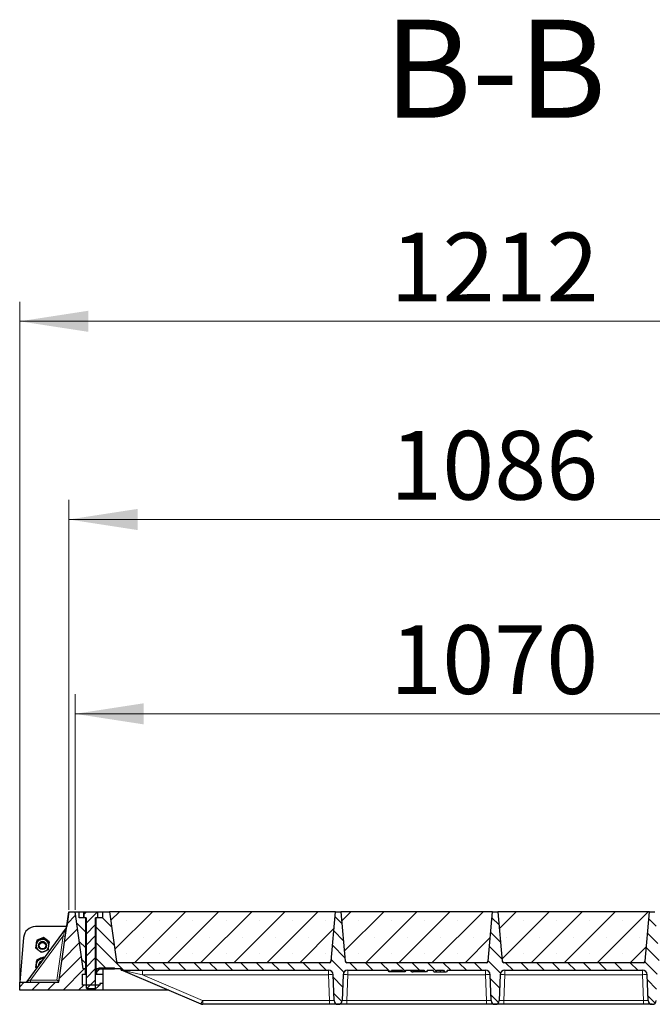
# Model space of a CAD drawing. Units: millimetres. Extents: x 0 to 420, y 0 to 297.
# Drawn here: x 133 to 166, y 56 to 107 of the extents above; entities that cross this region are included whole.
import ezdxf

# ---------------------------------------------------------------- set-up
doc = ezdxf.new("R2010")
doc.units = ezdxf.units.MM
doc.styles.add('SLDTEXTSTYLE0', font='TXT', dxfattribs={"width": 0.605})
doc.dimstyles.new('SLDDIMSTYLE0', dxfattribs={"dimtxt": 3.5, "dimasz": 3.5, "dimexe": 0, "dimexo": 0.0625, "dimgap": 0.875, "dimtad": 1, "dimlfac": 25, "dimrnd": 1e-09, "dimzin": 12, "dimdsep": 46, "dimtxsty": 'SLDTEXTSTYLE0', "dimsah": 1, "dimcen": 0.09, "dimadec": 0, "dimazin": 3, "dimtfac": 1, "dimtdec": 3, "dimtofl": 0, "dimtmove": 0, "dimatfit": 3, "dimfxl": 1, "dimfrac": 2, "dimtolj": 1, "dimtzin": 12, "dimarcsym": 0})
doc.dimstyles.new('SLDDIMSTYLE1', dxfattribs={"dimtxt": 3.5, "dimasz": 3.5, "dimexe": 0, "dimexo": 0.0625, "dimgap": 0.875, "dimtad": 1, "dimdec": 0, "dimlfac": 25, "dimrnd": 1e-09, "dimzin": 12, "dimdsep": 46, "dimtxsty": 'SLDTEXTSTYLE0', "dimsah": 1, "dimcen": 0.09, "dimadec": 0, "dimazin": 3, "dimtfac": 1, "dimtdec": 3, "dimtofl": 0, "dimtmove": 0, "dimatfit": 3, "dimfxl": 1, "dimfrac": 2, "dimtolj": 1, "dimtzin": 12, "dimarcsym": 0})
pattern_1 = [(45, (0, 0), (-0.396875, 0.396875), [])]
pattern_2 = [(135, (0, 0), (-0.396875, -0.396875), [])]

# ---------------------------------------------------------------- blocks, each defined once
blk = doc.blocks.new('_D_12')
at = {"color": 7, "linetype": 'Continuous', "lineweight": 0}
for p, q in [((136.277, 61.183), (136.277, 72.163)), ((179.077, 61.183), (179.077, 72.163)), ((136.277, 71.163), (179.077, 71.163))]:
    blk.add_line(p, q, dxfattribs=at)
at = {"color": 7, "linetype": 'Continuous', "lineweight": 18}
for points in [[(136.277, 71.163), (139.777, 70.625), (139.777, 71.702)], [(179.077, 71.163), (175.577, 71.702), (175.577, 70.625)]]:
    blk.add_solid(points, dxfattribs=at)
at = {"color": 7, "linetype": 'Continuous', "lineweight": 18, "insert": (152.33, 75.675), "char_height": 3.5, "attachment_point": 1, "style": 'SLDTEXTSTYLE0'}
blk.add_mtext('1070', dxfattribs=at)
blk = doc.blocks.new('_D_13')
at = {"color": 7, "linetype": 'Continuous', "lineweight": 0}
for p, q in [((135.957, 61.183), (135.957, 82.065)), ((179.397, 61.183), (179.397, 82.065)), ((179.397, 81.065), (135.957, 81.065))]:
    blk.add_line(p, q, dxfattribs=at)
at = {"color": 7, "linetype": 'Continuous', "lineweight": 18}
for points in [[(135.957, 81.065), (139.457, 80.527), (139.457, 81.604)], [(179.397, 81.065), (175.897, 81.604), (175.897, 80.527)]]:
    blk.add_solid(points, dxfattribs=at)
at = {"color": 7, "linetype": 'Continuous', "lineweight": 18, "insert": (152.33, 85.577), "char_height": 3.5, "attachment_point": 1, "style": 'SLDTEXTSTYLE0'}
blk.add_mtext('1086', dxfattribs=at)
blk = doc.blocks.new('_D_14')
at = {"color": 7, "linetype": 'Continuous', "lineweight": 0}
for p, q in [((133.454, 57.583), (133.454, 92.163)), ((181.934, 57.583), (181.934, 92.163)), ((133.454, 91.163), (181.934, 91.163))]:
    blk.add_line(p, q, dxfattribs=at)
at = {"color": 7, "linetype": 'Continuous', "lineweight": 18}
for points in [[(133.454, 91.163), (136.954, 90.625), (136.954, 91.702)], [(181.934, 91.163), (178.434, 91.702), (178.434, 90.625)]]:
    blk.add_solid(points, dxfattribs=at)
at = {"color": 7, "linetype": 'Continuous', "lineweight": 18, "insert": (152.347, 95.675), "char_height": 3.5, "attachment_point": 1, "style": 'SLDTEXTSTYLE0'}
blk.add_mtext('1212', dxfattribs=at)

msp = doc.modelspace()

# ---------------------------------------------------------------- hatches: boundary and pattern name
at = {"linetype": 'Continuous', "lineweight": 18}
h = msp.add_hatch(dxfattribs=at)
h.set_pattern_fill('DIN 201 Grauguss', scale=0.125, style=0, pattern_type=2)
h.set_pattern_definition(pattern_1)
h.paths.add_polyline_path([(136.65427, 57.34304), (136.65427, 57.90304), (136.81427, 57.90304), (136.81427, 58.14304), (136.79427, 58.16304), (136.68787, 58.16304), (136.2775, 61.08304), (135.9575, 61.08304), (135.45155, 57.48304), (133.45427, 57.48304), (133.45427, 57.08304), (137.69427, 57.08304), (137.69427, 57.42304), (137.53427, 57.42304), (137.53427, 57.34304)], flags=0)
h = msp.add_hatch(dxfattribs=at)
h.set_pattern_fill('DIN 201 Grauguss', scale=0.125, angle=90, style=0, pattern_type=2)
h.set_pattern_definition(pattern_2)
h.paths.add_polyline_path([(136.8175, 60.76304), (136.4775, 60.76304), (136.4775, 61.08304), (136.2775, 61.08304), (136.68787, 58.16304), (136.8175, 58.16304)], flags=0)
h = msp.add_hatch(dxfattribs=at)
h.set_pattern_fill('ANSI31', scale=0.125, style=0)
h.paths.add_polyline_path([(136.8375, 57.2016), (136.87606, 57.16304), (137.27894, 57.16304), (137.3175, 57.2016), (137.3175, 60.76304), (137.43751, 60.76304), (137.43751, 61.06303), (137.4375, 61.06304), (136.7175, 61.06304), (136.71748, 61.06303), (136.71748, 60.76304), (136.8375, 60.76304)], flags=0)
h = msp.add_hatch(dxfattribs=at)
h.set_pattern_fill('DIN 201 Grauguss', scale=0.125, angle=90, style=0, pattern_type=2)
h.set_pattern_definition(pattern_2)
edge = h.paths.add_edge_path(flags=0)
edge.add_arc((165.67063, 56.56304), 0.2, 182, 270)
edge.add_line((165.67063, 56.36304), (165.68436, 56.36304))
edge.add_arc((165.68436, 56.56304), 0.2, 270, 358)
edge.add_line((165.88424, 56.55606), (165.93017, 57.87141))
edge.add_arc((166.17002, 57.86304), 0.24, 90, 178, ccw=False)
edge.add_line((166.17002, 58.10304), (176.73316, 58.10304))
edge.add_line((176.73316, 58.10304), (176.73316, 58.16304))
edge.add_line((176.73316, 58.16304), (177.06712, 58.16304))
edge.add_line((177.06712, 58.16304), (177.06712, 58.22304))
edge.add_line((177.06712, 58.22304), (177.86712, 58.22304))
edge.add_line((177.86712, 58.22304), (177.86712, 58.16304))
edge.add_line((177.86712, 58.16304), (178.0175, 58.16304))
edge.add_line((178.0175, 58.16304), (178.0175, 60.76304))
edge.add_line((178.0175, 60.76304), (177.6775, 60.76304))
edge.add_line((177.6775, 60.76304), (177.6775, 61.08304))
edge.add_line((177.6775, 61.08304), (177.3175, 61.08304))
edge.add_line((177.3175, 61.08304), (176.96177, 58.5519))
edge.add_arc((176.88255, 58.56304), 0.08, 270, 352, ccw=False)
edge.add_line((176.88255, 58.48304), (166.11827, 58.48304))
edge.add_arc((166.11827, 58.56304), 0.08, 185, 270, ccw=False)
edge.add_line((166.03858, 58.55607), (165.8175, 61.08304))
edge.add_line((165.8175, 61.08304), (165.5375, 61.08304))
edge.add_line((165.5375, 61.08304), (165.31641, 58.55607))
edge.add_arc((165.23672, 58.56304), 0.08, 270, 355, ccw=False)
edge.add_line((165.23672, 58.48304), (158.11827, 58.48304))
edge.add_arc((158.11827, 58.56304), 0.08, 185, 270, ccw=False)
edge.add_line((158.03858, 58.55607), (157.8175, 61.08304))
edge.add_line((157.8175, 61.08304), (157.5375, 61.08304))
edge.add_line((157.5375, 61.08304), (157.31641, 58.55607))
edge.add_arc((157.23672, 58.56304), 0.08, 270, 355, ccw=False)
edge.add_line((157.23672, 58.48304), (150.11827, 58.48304))
edge.add_arc((150.11827, 58.56304), 0.08, 185, 270, ccw=False)
edge.add_line((150.03858, 58.55607), (149.8175, 61.08304))
edge.add_line((149.8175, 61.08304), (149.5375, 61.08304))
edge.add_line((149.5375, 61.08304), (149.31641, 58.55607))
edge.add_arc((149.23672, 58.56304), 0.08, 270, 355, ccw=False)
edge.add_line((149.23672, 58.48304), (138.47244, 58.48304))
edge.add_arc((138.47244, 58.56304), 0.08, 188, 270, ccw=False)
edge.add_line((138.39322, 58.5519), (138.0375, 61.08304))
edge.add_line((138.0375, 61.08304), (137.6775, 61.08304))
edge.add_line((137.6775, 61.08304), (137.6775, 60.76304))
edge.add_line((137.6775, 60.76304), (137.3375, 60.76304))
edge.add_line((137.3375, 60.76304), (137.3375, 58.16304))
edge.add_line((137.3375, 58.16304), (137.48787, 58.16304))
edge.add_line((137.48787, 58.16304), (137.48787, 58.22304))
edge.add_line((137.48787, 58.22304), (138.28787, 58.22304))
edge.add_line((138.28787, 58.22304), (138.28787, 58.16304))
edge.add_line((138.28787, 58.16304), (138.62183, 58.16304))
edge.add_line((138.62183, 58.16304), (138.62183, 58.10304))
edge.add_line((138.62183, 58.10304), (149.18497, 58.10304))
edge.add_arc((149.18497, 57.86304), 0.24, 2, 90, ccw=False)
edge.add_line((149.42482, 57.87141), (149.47076, 56.55606))
edge.add_arc((149.67063, 56.56304), 0.2, 182, 270)
edge.add_line((149.67063, 56.36304), (149.68436, 56.36304))
edge.add_arc((149.68436, 56.56304), 0.2, 270, 358)
edge.add_line((149.88424, 56.55606), (149.93017, 57.87141))
edge.add_arc((150.17002, 57.86304), 0.24, 90, 178, ccw=False)
edge.add_line((150.17002, 58.10304), (152.23131, 58.10304))
edge.add_line((152.23131, 58.10304), (152.2775, 58.02304))
edge.add_line((152.2775, 58.02304), (152.3575, 58.02304))
edge.add_line((152.3575, 58.02304), (152.40368, 58.10304))
edge.add_line((152.40368, 58.10304), (152.95131, 58.10304))
edge.add_line((152.95131, 58.10304), (152.9975, 58.02304))
edge.add_line((152.9975, 58.02304), (153.0775, 58.02304))
edge.add_line((153.0775, 58.02304), (153.12368, 58.10304))
edge.add_line((153.12368, 58.10304), (154.05131, 58.10304))
edge.add_spline(control_points=[(154.05131, 58.10304), (154.0667, 58.07637), (154.0821, 58.0497), (154.09749, 58.02304)], knot_values=[0.04725021, 0.04725021, 0.04725021, 0.04725021, 0.04956463, 0.04956463, 0.04956463, 0.04956463], weights=[1, 1, 1, 1], degree=3, periodic=0)
edge.add_line((154.09749, 58.02304), (154.17749, 58.02304))
edge.add_spline(control_points=[(154.17749, 58.02304), (154.19289, 58.0497), (154.20829, 58.07637), (154.22368, 58.10304)], knot_values=[0.06685438, 0.06685438, 0.06685438, 0.06685438, 0.06914722, 0.06914722, 0.06914722, 0.06914722], weights=[1, 1, 1, 1], degree=3, periodic=0)
edge.add_line((154.22368, 58.10304), (154.51148, 58.10304))
edge.add_spline(control_points=[(154.51148, 58.10304), (154.52818, 58.07634), (154.54492, 58.04967), (154.56172, 58.02304)], knot_values=[0.01412474, 0.01412474, 0.01412474, 0.01412474, 0.01648682, 0.01648682, 0.01648682, 0.01648682], weights=[1, 1, 1, 1], degree=3, periodic=0)
edge.add_line((154.56172, 58.02304), (154.64986, 58.02304))
edge.add_spline(control_points=[(154.64986, 58.02304), (154.66701, 58.04975), (154.68424, 58.07642), (154.70155, 58.10304)], knot_values=[0.00920953, 0.00920953, 0.00920953, 0.00920953, 0.01159067, 0.01159067, 0.01159067, 0.01159067], weights=[1, 1, 1, 1], degree=3, periodic=0)
edge.add_line((154.70155, 58.10304), (155.05328, 58.10304))
edge.add_spline(control_points=[(155.05328, 58.10304), (155.07058, 58.07642), (155.08779, 58.04975), (155.10494, 58.02304)], knot_values=[0.00937402, 0.00937402, 0.00937402, 0.00937402, 0.01175469, 0.01175469, 0.01175469, 0.01175469], weights=[1, 1, 1, 1], degree=3, periodic=0)
edge.add_line((155.10494, 58.02304), (155.19302, 58.02304))
edge.add_spline(control_points=[(155.19302, 58.02304), (155.20981, 58.04967), (155.22655, 58.07634), (155.24324, 58.10304)], knot_values=[0.01430786, 0.01430786, 0.01430786, 0.01430786, 0.01666921, 0.01666921, 0.01666921, 0.01666921], weights=[1, 1, 1, 1], degree=3, periodic=0)
edge.add_line((155.24324, 58.10304), (157.18497, 58.10304))
edge.add_arc((157.18497, 57.86304), 0.24, 2, 90, ccw=False)
edge.add_line((157.42482, 57.87141), (157.47076, 56.55606))
edge.add_arc((157.67063, 56.56304), 0.2, 182, 270)
edge.add_line((157.67063, 56.36304), (157.68436, 56.36304))
edge.add_arc((157.68436, 56.56304), 0.2, 270, 358)
edge.add_line((157.88424, 56.55606), (157.93017, 57.87141))
edge.add_arc((158.17002, 57.86304), 0.24, 90, 178, ccw=False)
edge.add_line((158.17002, 58.10304), (165.18497, 58.10304))
edge.add_arc((165.18497, 57.86304), 0.24, 2, 90, ccw=False)
edge.add_line((165.42482, 57.87141), (165.47076, 56.55606))
h = msp.add_hatch(dxfattribs=at)
h.set_pattern_fill('SACNCR', scale=0.5, style=0)
edge = h.paths.add_edge_path(flags=0)
edge.add_arc((149.23672, 58.56304), 0.08, 270, 355)
edge.add_line((149.31641, 58.55607), (149.5375, 61.08304))
edge.add_line((149.5375, 61.08304), (138.0375, 61.08304))
edge.add_line((138.0375, 61.08304), (138.39322, 58.5519))
edge.add_arc((138.47244, 58.56304), 0.08, 188, 270)
edge.add_line((138.47244, 58.48304), (149.23672, 58.48304))
h = msp.add_hatch(dxfattribs=at)
h.set_pattern_fill('SACNCR', scale=0.5, style=0)
edge = h.paths.add_edge_path(flags=0)
edge.add_arc((157.23672, 58.56304), 0.08, 270, 355)
edge.add_line((157.31641, 58.55607), (157.5375, 61.08304))
edge.add_line((157.5375, 61.08304), (149.8175, 61.08304))
edge.add_line((149.8175, 61.08304), (150.03858, 58.55607))
edge.add_arc((150.11827, 58.56304), 0.08, 185, 270)
edge.add_line((150.11827, 58.48304), (157.23672, 58.48304))
h = msp.add_hatch(dxfattribs=at)
h.set_pattern_fill('SACNCR', scale=0.5, style=0)
edge = h.paths.add_edge_path(flags=0)
edge.add_arc((165.23672, 58.56304), 0.08, 270, 355)
edge.add_line((165.31641, 58.55607), (165.5375, 61.08304))
edge.add_line((165.5375, 61.08304), (157.8175, 61.08304))
edge.add_line((157.8175, 61.08304), (158.03858, 58.55607))
edge.add_arc((158.11827, 58.56304), 0.08, 185, 270)
edge.add_line((158.11827, 58.48304), (165.23672, 58.48304))
h = msp.add_hatch(dxfattribs=at)
h.set_pattern_fill('DIN 201 Grauguss', scale=0.125, style=0, pattern_type=2)
h.set_pattern_definition(pattern_1)
h.paths.add_polyline_path([(137.39427, 58.16304), (137.37427, 58.14304), (137.37427, 57.90304), (137.69427, 57.90304), (137.69427, 58.16304)], flags=0)

# ---------------------------------------------------------------- linework, layer by layer
at = {"color": 7, "linetype": 'Continuous', "lineweight": 25}
for p, q in [((135.45155, 57.48304), (135.9575, 61.08304)), ((135.95747, 61.08304), (135.85066, 60.32304)), ((135.95747, 61.08304), (135.9575, 61.08304)), ((135.9575, 61.08304), (136.2775, 61.08304)), ((136.68787, 58.16304), (136.2775, 61.08304)), ((136.2775, 61.08304), (136.4775, 61.08304)), ((136.4775, 60.76304), (136.4775, 61.08304)), ((136.4775, 61.08304), (137.6775, 61.08304)), ((136.8175, 60.76304), (136.4775, 60.76304)), ((136.71574, 60.76304), (136.71574, 61.03088)), ((136.71748, 61.06303), (136.7175, 61.06304)), ((136.71748, 61.06303), (136.71748, 60.76304)), ((136.8375, 60.76304), (136.71748, 60.76304)), ((137.4375, 61.06304), (136.7175, 61.06304)), ((136.8175, 58.16304), (136.8175, 60.76304)), ((136.8375, 60.76304), (136.8375, 57.2016)), ((137.43751, 60.76304), (137.3175, 60.76304)), ((137.3175, 57.2016), (137.3175, 60.76304)), ((137.3375, 60.76304), (137.3375, 58.16304)), ((137.6775, 60.76304), (137.3375, 60.76304)), ((137.43751, 61.06303), (137.43748, 61.06304)), ((137.4375, 61.06304), (137.43751, 61.06303)), ((137.43751, 60.76304), (137.43751, 61.06303)), ((137.6775, 61.08304), (137.6775, 60.76304)), ((137.6775, 61.08304), (138.0375, 61.08304)), ((138.0375, 61.08304), (138.39322, 58.5519)), ((149.5375, 61.08304), (138.0375, 61.08304)), ((149.31641, 58.55607), (149.5375, 61.08304)), ((149.5375, 61.08304), (149.8175, 61.08304)), ((157.5375, 61.08304), (149.8175, 61.08304)), ((149.8175, 61.08304), (150.03858, 58.55607)), ((157.31641, 58.55607), (157.5375, 61.08304)), ((157.5375, 61.08304), (157.8175, 61.08304)), ((165.5375, 61.08304), (157.8175, 61.08304)), ((157.8175, 61.08304), (158.03858, 58.55607)), ((165.31641, 58.55607), (165.5375, 61.08304)), ((165.5375, 61.08304), (165.8175, 61.08304)), ((135.82695, 60.25855), (133.81025, 57.53168)), ((135.85068, 60.32304), (134.25254, 60.32304)), ((133.65482, 59.77533), (133.45427, 57.48304)), ((134.66575, 59.76344), (134.49505, 59.69345)), ((134.66575, 59.76344), (134.66575, 59.724)), ((134.81231, 59.65205), (134.66575, 59.76344)), ((134.30022, 59.44207), (134.27608, 59.26069)), ((134.27608, 59.26069), (134.27608, 59.22124)), ((134.30022, 59.44541), (134.29846, 59.42887)), ((134.32436, 59.62346), (134.30022, 59.44207)), ((134.30285, 59.46184), (134.30022, 59.44541)), ((134.49505, 59.69345), (134.32436, 59.62346)), ((134.32436, 59.62346), (134.32436, 59.58402)), ((134.41747, 59.35725), (134.41747, 59.35295)), ((134.95887, 59.54066), (134.81231, 59.65205)), ((134.81747, 59.35295), (134.81747, 59.35725)), ((134.95887, 59.54066), (134.95887, 59.50121)), ((134.49505, 58.70318), (134.32436, 58.63319)), ((134.66575, 58.77318), (134.49505, 58.70318)), ((134.66575, 58.77318), (134.66575, 58.73373)), ((134.70587, 58.74268), (134.66575, 58.77318)), ((134.66575, 58.73373), (134.68679, 58.71689)), ((134.30022, 58.45181), (134.27608, 58.27042)), ((134.27608, 58.27042), (134.27608, 58.23098)), ((134.30833, 58.20515), (134.27608, 58.23098)), ((134.30022, 58.45515), (134.29846, 58.43861)), ((134.32436, 58.63319), (134.30022, 58.45181)), ((134.30285, 58.47157), (134.30022, 58.45515)), ((134.32436, 58.63319), (134.32436, 58.59375)), ((134.41747, 58.36698), (134.41747, 58.36268)), ((137.48787, 58.22304), (138.28787, 58.22304)), ((137.48787, 58.22304), (137.48787, 58.16304)), ((138.28787, 58.16304), (138.28787, 58.22304)), ((149.23672, 58.48304), (138.47244, 58.48304)), ((157.23672, 58.48304), (150.11827, 58.48304)), ((165.23672, 58.48304), (158.11827, 58.48304)), ((136.65427, 57.90304), (136.81427, 57.90304)), ((136.65427, 57.34304), (136.65427, 57.90304)), ((136.8175, 58.16304), (136.68787, 58.16304)), ((136.68787, 58.16304), (136.79427, 58.16304)), ((136.81427, 58.14304), (136.79427, 58.16304)), ((136.81427, 57.90304), (136.81427, 58.14304)), ((136.8375, 58.14304), (136.81427, 58.14304)), ((136.81427, 57.90304), (136.8375, 57.90304)), ((136.8375, 58.16304), (136.8175, 58.16304)), ((137.3375, 58.16304), (137.3175, 58.16304)), ((137.37427, 58.14304), (137.3175, 58.14304)), ((137.3175, 57.90304), (137.37427, 57.90304)), ((137.48787, 58.16304), (137.3375, 58.16304)), ((137.39427, 58.16304), (137.37427, 58.14304)), ((137.37427, 58.14304), (137.37427, 57.90304)), ((137.37427, 57.90304), (137.69427, 57.90304)), ((137.39427, 58.16304), (137.69427, 58.16304)), ((137.69427, 58.16304), (138.28787, 58.16304)), ((137.69427, 58.16304), (137.69427, 57.90304)), ((137.69427, 57.90304), (137.69427, 57.42304)), ((138.62183, 58.16304), (138.28787, 58.16304)), ((138.62183, 58.10304), (138.62183, 58.16304)), ((138.62183, 58.10304), (149.18497, 58.10304)), ((138.64602, 58.10182), (138.68442, 58.09521)), ((138.71637, 58.08363), (142.68582, 56.38244)), ((149.47076, 56.55606), (149.42482, 57.87141)), ((149.93017, 57.87141), (149.88424, 56.55606)), ((150.17002, 58.10304), (152.23131, 58.10304)), ((152.2775, 58.02304), (152.23131, 58.10304)), ((152.3575, 58.02304), (152.2775, 58.02304)), ((152.3575, 58.02304), (152.40368, 58.10304)), ((152.9975, 58.02304), (152.3575, 58.02304)), ((152.40368, 58.10304), (152.95131, 58.10304)), ((152.95131, 58.10304), (152.9975, 58.02304)), ((153.0775, 58.02304), (152.9975, 58.02304)), ((153.12368, 58.10304), (153.0775, 58.02304)), ((153.12368, 58.10304), (154.05131, 58.10304)), ((153.43126, 58.02304), (153.37023, 58.10304)), ((153.43126, 58.02304), (153.50051, 58.02304)), ((153.50051, 58.02304), (153.52076, 58.10304)), ((154.09749, 58.02304), (153.50051, 58.02304)), ((154.05131, 58.10304), (154.09749, 58.02304)), ((154.17749, 58.02304), (154.09749, 58.02304)), ((154.22368, 58.10304), (154.17749, 58.02304)), ((154.22368, 58.10304), (154.51148, 58.10304)), ((154.56172, 58.02304), (154.51148, 58.10304)), ((154.56172, 58.02304), (154.64986, 58.02304)), ((154.64986, 58.02304), (154.70155, 58.10304)), ((154.64986, 58.02304), (154.87776, 58.02304)), ((154.70155, 58.10304), (155.05328, 58.10304)), ((154.87771, 58.10304), (154.87776, 58.02304)), ((154.87776, 58.02304), (155.10494, 58.02304)), ((155.05328, 58.10304), (155.10494, 58.02304)), ((155.10494, 58.02304), (155.19302, 58.02304)), ((155.24324, 58.10304), (155.19302, 58.02304)), ((155.24324, 58.10304), (157.18497, 58.10304)), ((157.47076, 56.55606), (157.42482, 57.87141)), ((157.93017, 57.87141), (157.88424, 56.55606)), ((158.17002, 58.10304), (165.18497, 58.10304)), ((165.47076, 56.55606), (165.42482, 57.87141)), ((133.45427, 57.48304), (135.45155, 57.48304)), ((133.45427, 57.08304), (133.45427, 57.48304)), ((137.53427, 57.34304), (136.65427, 57.34304)), ((136.8375, 57.2016), (136.87606, 57.16304)), ((137.27894, 57.16304), (137.3175, 57.2016)), ((137.53427, 57.42304), (137.53427, 57.34304)), ((137.69427, 57.42304), (137.53427, 57.42304)), ((137.69427, 57.42304), (137.69427, 57.08304)), ((137.69427, 57.08304), (133.45427, 57.08304)), ((136.87606, 57.16304), (137.27894, 57.16304)), ((141.0511, 57.08304), (137.69427, 57.08304)), ((149.2309, 56.36304), (142.78036, 56.36304)), ((149.68436, 56.36304), (149.67063, 56.36304)), ((157.2309, 56.36304), (150.12409, 56.36304)), ((157.68436, 56.36304), (157.67063, 56.36304)), ((165.2309, 56.36304), (158.12409, 56.36304)), ((165.68436, 56.36304), (165.67063, 56.36304))]:
    msp.add_line(p, q, dxfattribs=at)
at = {"color": 8, "linetype": 'Continuous', "lineweight": 18}
for p, q in [((134.00522, 57.60055), (135.66625, 59.84649)), ((135.3506, 57.60055), (135.66625, 59.84649)), ((139.70298, 58.10304), (139.70298, 57.87141)), ((149.18497, 57.87141), (139.70298, 57.87141)), ((142.7646, 56.55929), (139.70298, 57.87141)), ((149.18497, 58.10304), (149.18497, 57.87141)), ((149.2309, 56.55606), (149.18497, 57.87141)), ((150.17002, 57.87141), (150.12409, 56.55606)), ((150.17002, 58.10304), (150.17002, 57.87141)), ((157.18497, 57.87141), (150.17002, 57.87141)), ((157.18497, 58.10304), (157.18497, 57.87141)), ((157.2309, 56.55606), (157.18497, 57.87141)), ((158.17002, 57.87141), (158.12409, 56.55606)), ((158.17002, 58.10304), (158.17002, 57.87141)), ((165.18497, 57.87141), (158.17002, 57.87141)), ((165.18497, 58.10304), (165.18497, 57.87141)), ((165.2309, 56.55606), (165.18497, 57.87141)), ((134.00522, 57.60055), (135.3506, 57.60055)), ((142.78036, 56.55606), (149.2309, 56.55606)), ((142.78036, 56.36304), (142.78036, 56.55606)), ((149.2309, 56.36304), (149.2309, 56.55606)), ((150.12409, 56.36304), (150.12409, 56.55606)), ((157.2309, 56.55606), (150.12409, 56.55606)), ((157.2309, 56.36304), (157.2309, 56.55606)), ((158.12409, 56.36304), (158.12409, 56.55606)), ((165.2309, 56.55606), (158.12409, 56.55606)), ((165.2309, 56.36304), (165.2309, 56.55606))]:
    msp.add_line(p, q, dxfattribs=at)
at = {"color": 7, "linetype": 'Continuous', "lineweight": 25, "flags": 128}
for points in [[(134.53741, 59.71082), (134.50581, 59.70098), (134.45508, 59.67706)], [(134.84344, 59.62839), (134.83012, 59.64081), (134.77792, 59.67819)], [(134.53741, 58.72055), (134.50581, 58.71071), (134.45508, 58.68679)]]:
    msp.add_lwpolyline(points, dxfattribs=at)
at = {"color": 7, "linetype": 'Continuous', "lineweight": 25}
for centre, radius in [((134.61609, 59.35297), 0.1986), ((134.61632, 59.34838), 0.1657)]:
    msp.add_circle(centre, radius, dxfattribs=at)
for centre, radius, start, end in [((134.25254, 59.72304), 0.6, 90, 175), ((135.73047, 60.3299), 0.12, 323.514586, 352), ((134.61302, 59.35746), 0.3155, 172.497795, 232.884992), ((134.61472, 59.35608), 0.31737, 112.151919, 172.291436), ((134.61747, 59.35571), 0.20001, 0.440876, 179.559124), ((134.61744, 59.35163), 0.32252, 52.828418, 112.301367), ((134.62022, 59.35842), 0.31737, 292.151919, 352.291436), ((134.62193, 59.35704), 0.3155, 352.497795, 52.884992), ((134.61751, 59.36287), 0.32252, 232.828418, 292.301367), ((134.61172, 58.367), 0.31424, 172.432742, 205.480071), ((134.61472, 58.36581), 0.31737, 112.151919, 172.291436), ((134.61589, 58.36634), 0.19841, 103.264484, 179.814957), ((134.6159, 58.36206), 0.19839, 104.429013, 182.60016), ((134.61579, 58.3575), 0.1653, 124.85959, 162.169582), ((134.61747, 58.36099), 0.32288, 82.384243, 112.281415), ((138.47244, 58.56304), 0.08, 188, 270), ((149.23672, 58.56304), 0.08, 270, 355), ((150.11827, 58.56304), 0.08, 185, 270), ((157.23672, 58.56304), 0.08, 270, 355), ((158.11827, 58.56304), 0.08, 185, 270), ((165.23672, 58.56304), 0.08, 270, 355), ((138.62183, 57.86304), 0.24, 66.801409, 90), ((149.18497, 57.86304), 0.24, 2, 90), ((150.17002, 57.86304), 0.24, 90, 178), ((157.18497, 57.86304), 0.24, 2, 90), ((158.17002, 57.86304), 0.24, 90, 178), ((165.18497, 57.86304), 0.24, 2, 90), ((133.71377, 57.60304), 0.12, 270, 323.514586), ((149.67063, 56.56304), 0.2, 182, 270), ((149.68436, 56.56304), 0.2, 270, 358), ((157.67063, 56.56304), 0.2, 182, 270), ((157.68436, 56.56304), 0.2, 270, 358), ((165.67063, 56.56304), 0.2, 182, 270), ((165.68436, 56.56304), 0.2, 270, 358)]:
    msp.add_arc(centre, radius, start, end, dxfattribs=at)
at = {"color": 8, "linetype": 'Continuous', "lineweight": 18}
for centre, radius, start, end in [((135.93509, 61.5547), 1.72924, 261.056077, 264.91144), ((149.30489, 56.15081), 1.72478, 86.012899, 93.987101), ((150.0501, 56.15081), 1.72478, 86.012899, 93.987101), ((157.30489, 56.15081), 1.72478, 86.012899, 93.987101), ((158.0501, 56.15081), 1.72478, 86.012899, 93.987101), ((165.30489, 56.15081), 1.72478, 86.012899, 93.987101), ((132.96349, 57.57159), 1.04214, 355.125362, 1.592017), ((139.54638, 57.88699), 3.48134, 334.394311, 337.581052)]:
    msp.add_arc(centre, radius, start, end, dxfattribs=at)
at = {"color": 7, "linetype": 'Continuous', "lineweight": 25}
msp.add_ellipse((135.34723, 57.60304), major_axis=(-0.10431, 0.12), ratio=0.0057093, start_param=3.14655564, end_param=4.68667264, dxfattribs=at)
for points, knots in [([(136.71574, 61.03088), (136.71602, 61.03975), (136.71659, 61.05764), (136.71718, 61.06122), (136.71748, 61.06303)], [0, 0, 0, 0, 0.49561875, 1, 1, 1, 1]), ([(134.49505, 59.65003), (134.4991, 59.65169), (134.52974, 59.66429), (134.58751, 59.68885), (134.63951, 59.71221), (134.66575, 59.724)], [0, 0, 0, 0, 0.07008577, 0.53078223, 1, 1, 1, 1]), ([(134.66575, 59.724), (134.68955, 59.7048), (134.73759, 59.66604), (134.78725, 59.62788), (134.81231, 59.60863)], [0, 0, 0, 0, 0.49545796, 1, 1, 1, 1]), ([(134.27608, 59.22124), (134.27811, 59.23587), (134.28597, 59.29266), (134.29415, 59.35349), (134.30022, 59.39865)], [0, 0, 0, 0, 0.25755135, 1, 1, 1, 1]), ([(134.42264, 59.10587), (134.41916, 59.10852), (134.39286, 59.12855), (134.34326, 59.16712), (134.29861, 59.20309), (134.27608, 59.22124)], [0, 0, 0, 0, 0.07008577, 0.53078223, 1, 1, 1, 1]), ([(134.30022, 59.39865), (134.30241, 59.4152), (134.31058, 59.47682), (134.31854, 59.53873), (134.32436, 59.58402)], [0, 0, 0, 0, 0.268633605, 1, 1, 1, 1]), ([(134.32436, 59.58402), (134.35208, 59.59427), (134.40803, 59.61497), (134.46587, 59.63827), (134.49505, 59.65003)], [0, 0, 0, 0, 0.49545796, 1, 1, 1, 1]), ([(134.81231, 59.60863), (134.81578, 59.60599), (134.84209, 59.58603), (134.89169, 59.5492), (134.93634, 59.5173), (134.95887, 59.50121)], [0, 0, 0, 0, 0.07008577, 0.53078223, 1, 1, 1, 1]), ([(134.91059, 59.13844), (134.91262, 59.15307), (134.92049, 59.20986), (134.92866, 59.27069), (134.93473, 59.31585)], [0, 0, 0, 0, 0.25755135, 1, 1, 1, 1]), ([(134.93473, 59.31585), (134.93693, 59.3324), (134.9451, 59.39402), (134.95305, 59.45593), (134.95887, 59.50121)], [0, 0, 0, 0, 0.26863361, 1, 1, 1, 1]), ([(134.5692, 58.99846), (134.5454, 59.01543), (134.49736, 59.0497), (134.44769, 59.08704), (134.42264, 59.10587)], [0, 0, 0, 0, 0.49545796, 1, 1, 1, 1]), ([(134.49505, 58.65976), (134.4991, 58.66142), (134.52974, 58.67402), (134.58751, 58.69858), (134.63951, 58.72194), (134.66575, 58.73373)], [0, 0, 0, 0, 0.07008577, 0.53078223, 1, 1, 1, 1]), ([(134.7399, 59.06447), (134.73585, 59.06282), (134.70521, 59.05029), (134.64744, 59.02747), (134.59544, 59.00819), (134.5692, 58.99846)], [0, 0, 0, 0, 0.07008577, 0.53078223, 1, 1, 1, 1]), ([(134.91059, 59.13844), (134.88287, 59.12596), (134.82692, 59.10077), (134.76908, 59.07664), (134.7399, 59.06447)], [0, 0, 0, 0, 0.49545796, 1, 1, 1, 1]), ([(134.27608, 58.23098), (134.27811, 58.2456), (134.28597, 58.3024), (134.29415, 58.36322), (134.30022, 58.40838)], [0, 0, 0, 0, 0.25755135, 1, 1, 1, 1]), ([(134.30022, 58.40838), (134.30241, 58.42494), (134.31058, 58.48655), (134.31854, 58.54847), (134.32436, 58.59375)], [0, 0, 0, 0, 0.268633605, 1, 1, 1, 1]), ([(134.32436, 58.59375), (134.35208, 58.604), (134.40803, 58.6247), (134.46587, 58.648), (134.49505, 58.65976)], [0, 0, 0, 0, 0.49545796, 1, 1, 1, 1]), ([(149.26472, 58.4881), (149.27205, 58.49089), (149.27944, 58.4937), (149.28479, 58.49914), (149.28484, 58.49918)], [0, 0, 0, 0, 0.99161506, 1, 1, 1, 1]), ([(157.26472, 58.4881), (157.27205, 58.49089), (157.27944, 58.4937), (157.28479, 58.49914), (157.28484, 58.49918)], [0, 0, 0, 0, 0.99161506, 1, 1, 1, 1]), ([(165.26472, 58.4881), (165.27205, 58.49089), (165.27944, 58.4937), (165.28479, 58.49914), (165.28484, 58.49918)], [0, 0, 0, 0, 0.99161506, 1, 1, 1, 1]), ([(149.67063, 56.36304), (149.66921, 56.36304), (149.66627, 56.36304), (149.64181, 56.36304), (149.60125, 56.36304), (149.54407, 56.36304), (149.47378, 56.36304), (149.39497, 56.36304), (149.313, 56.36304), (149.25773, 56.36304), (149.2309, 56.36304)], [0, 0, 0, 0, 0.1165618, 0.24006817, 0.36867823, 0.5, 0.63132177, 0.75993183, 0.8834382, 1, 1, 1, 1]), ([(150.12409, 56.36304), (150.09726, 56.36304), (150.04199, 56.36304), (149.96003, 56.36304), (149.88121, 56.36304), (149.81092, 56.36304), (149.75374, 56.36304), (149.71318, 56.36304), (149.68872, 56.36304), (149.68578, 56.36304), (149.68436, 56.36304)], [0, 0, 0, 0, 0.1165618, 0.24006817, 0.36867823, 0.5, 0.63132177, 0.75993183, 0.8834382, 1, 1, 1, 1]), ([(157.67063, 56.36304), (157.66921, 56.36304), (157.66627, 56.36304), (157.64181, 56.36304), (157.60125, 56.36304), (157.54407, 56.36304), (157.47378, 56.36304), (157.39497, 56.36304), (157.313, 56.36304), (157.25773, 56.36304), (157.2309, 56.36304)], [0, 0, 0, 0, 0.1165618, 0.24006817, 0.36867823, 0.5, 0.63132177, 0.75993183, 0.8834382, 1, 1, 1, 1]), ([(158.12409, 56.36304), (158.09726, 56.36304), (158.04199, 56.36304), (157.96003, 56.36304), (157.88121, 56.36304), (157.81092, 56.36304), (157.75374, 56.36304), (157.71318, 56.36304), (157.68872, 56.36304), (157.68578, 56.36304), (157.68436, 56.36304)], [0, 0, 0, 0, 0.1165618, 0.24006817, 0.36867823, 0.5, 0.63132177, 0.75993183, 0.8834382, 1, 1, 1, 1]), ([(165.67063, 56.36304), (165.66921, 56.36304), (165.66627, 56.36304), (165.64181, 56.36304), (165.60125, 56.36304), (165.54407, 56.36304), (165.47378, 56.36304), (165.39497, 56.36304), (165.313, 56.36304), (165.25773, 56.36304), (165.2309, 56.36304)], [0, 0, 0, 0, 0.1165618, 0.24006817, 0.36867823, 0.5, 0.63132177, 0.75993183, 0.8834382, 1, 1, 1, 1])]:
    msp.add_open_spline(points, degree=3, knots=knots, dxfattribs=at)
at = {"color": 8, "linetype": 'Continuous', "lineweight": 18}
for points, knots in [([(135.66625, 59.84649), (135.67612, 59.87181), (135.69605, 59.92292), (135.72612, 59.99997), (135.75427, 60.07229), (135.7795, 60.13684), (135.79953, 60.18831), (135.81462, 60.22691), (135.82306, 60.24859), (135.82649, 60.25737), (135.8268, 60.25817), (135.82695, 60.25855)], [0, 0, 0, 0, 0.170791877, 0.34463879, 0.521180123, 0.662850403, 0.789809568, 0.884692453, 0.950758923, 0.976679122, 1, 1, 1, 1]), ([(139.70298, 57.87141), (139.65204, 57.8824), (139.55242, 57.90389), (139.40484, 57.9357), (139.26291, 57.96629), (139.12876, 57.99518), (138.99984, 58.02293), (138.88554, 58.0475), (138.80222, 58.06538), (138.75539, 58.0754), (138.73313, 58.08014), (138.72133, 58.08263), (138.71686, 58.08356), (138.71653, 58.08361), (138.71637, 58.08363)], [0, 0, 0, 0, 0.14801412, 0.28943865, 0.42902026, 0.56126227, 0.68129927, 0.80763192, 0.90111268, 0.93515967, 0.96214832, 0.98255832, 0.99147551, 1, 1, 1, 1]), ([(133.81025, 57.53168), (133.81095, 57.53193), (133.8124, 57.53245), (133.82384, 57.53648), (133.84205, 57.54293), (133.87744, 57.5554), (133.93305, 57.57506), (133.98091, 57.59196), (134.00522, 57.60055)], [0, 0, 0, 0, 0.08552597, 0.17796191, 0.28616513, 0.41340518, 0.70189838, 1, 1, 1, 1]), ([(142.7646, 56.55929), (142.76714, 56.55835), (142.77223, 56.55646), (142.77765, 56.55619), (142.78036, 56.55606)], [0, 0, 0, 0, 0.5000122, 1, 1, 1, 1]), ([(149.47076, 56.55606), (149.4698, 56.55562), (149.46792, 56.55474), (149.44852, 56.55359), (149.40492, 56.5529), (149.33962, 56.55359), (149.27956, 56.55474), (149.24727, 56.55562), (149.2309, 56.55606)], [0, 0, 0, 0, 0.13051527, 0.25751945, 0.49999998, 0.74247793, 0.86948277, 1, 1, 1, 1]), ([(150.12409, 56.55606), (150.10773, 56.55562), (150.07544, 56.55474), (150.01537, 56.55359), (149.95007, 56.5529), (149.90648, 56.55359), (149.88708, 56.55474), (149.88519, 56.55562), (149.88424, 56.55606)], [0, 0, 0, 0, 0.13051527, 0.25751945, 0.49999998, 0.74247793, 0.86948277, 1, 1, 1, 1]), ([(157.47076, 56.55606), (157.4698, 56.55562), (157.46792, 56.55474), (157.44852, 56.55359), (157.40492, 56.5529), (157.33962, 56.55359), (157.27956, 56.55474), (157.24727, 56.55562), (157.2309, 56.55606)], [0, 0, 0, 0, 0.13051527, 0.25751945, 0.49999998, 0.74247793, 0.86948277, 1, 1, 1, 1]), ([(158.12409, 56.55606), (158.10773, 56.55562), (158.07544, 56.55474), (158.01537, 56.55359), (157.95007, 56.5529), (157.90648, 56.55359), (157.88708, 56.55474), (157.88519, 56.55562), (157.88424, 56.55606)], [0, 0, 0, 0, 0.13051527, 0.25751945, 0.49999998, 0.74247793, 0.86948277, 1, 1, 1, 1]), ([(165.47076, 56.55606), (165.4698, 56.55562), (165.46792, 56.55474), (165.44852, 56.55359), (165.40492, 56.5529), (165.33962, 56.55359), (165.27956, 56.55474), (165.24727, 56.55562), (165.2309, 56.55606)], [0, 0, 0, 0, 0.13051527, 0.25751945, 0.49999998, 0.74247793, 0.86948277, 1, 1, 1, 1])]:
    msp.add_open_spline(points, degree=3, knots=knots, dxfattribs=at)
at = {"color": 7, "linetype": 'Continuous', "lineweight": 25}
msp.add_open_spline([(142.68582, 56.38244), (142.70108, 56.37681), (142.73161, 56.36554), (142.76411, 56.36387), (142.78036, 56.36304)], degree=3, dxfattribs=at)

# ---------------------------------------------------------------- texts
at = {"color": 7, "linetype": 'Continuous', "lineweight": 0, "insert": (157.67171, 106.53058), "char_height": 5, "attachment_point": 2, "style": 'SLDTEXTSTYLE0'}
msp.add_mtext('B-B', dxfattribs=at)

# ---------------------------------------------------------------- dimensions: what is measured, and where the dimension line sits
at = {"color": 7, "linetype": 'Continuous', "lineweight": 18}
for base, p1, p2, dimstyle, picture, middle in [((181.93427, 91.16318), (133.45427, 57.48304), (181.93427, 57.48304), 'SLDDIMSTYLE0', '_D_14', (157.69427, 91.16318)), ((135.9575, 81.06519), (179.3975, 61.08304), (135.9575, 61.08304), 'SLDDIMSTYLE1', '_D_13', (157.6775, 81.06519)), ((179.0775, 71.16318), (136.2775, 61.08304), (179.0775, 61.08304), 'SLDDIMSTYLE0', '_D_12', (157.6775, 71.16318))]:
    dim = msp.add_linear_dim(base=base, p1=p1, p2=p2, dimstyle=dimstyle, dxfattribs=at)
    dim.commit()
    dim.dimension.update_dxf_attribs({"geometry": picture, "text_midpoint": middle, "dimtype": 160})

doc.saveas('drawing.dxf')
